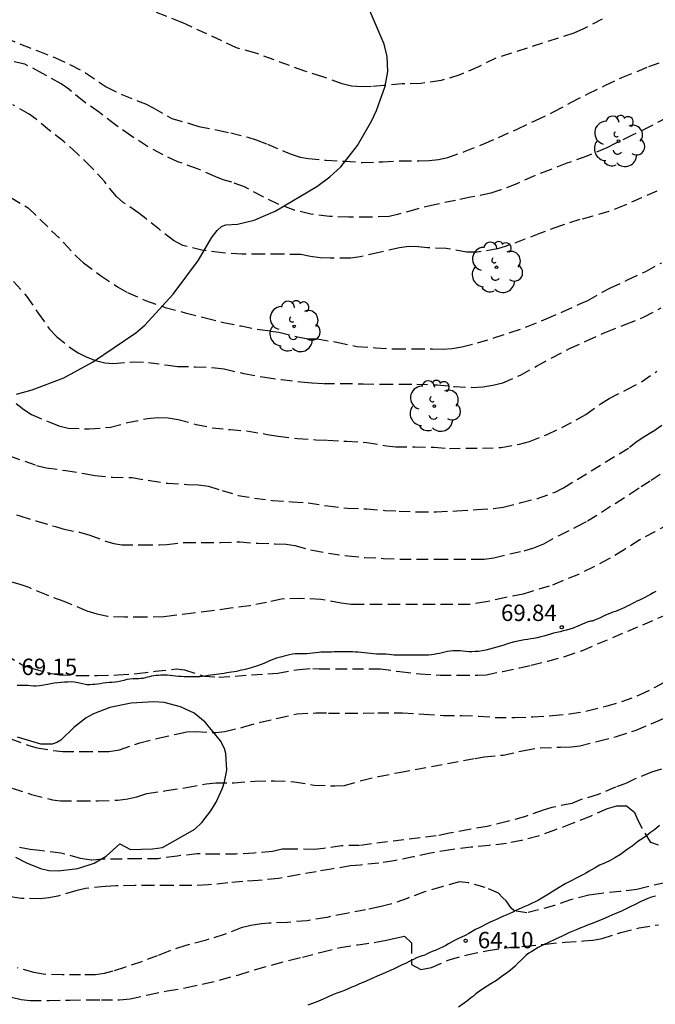
# Model space of a CAD drawing. Units: metres. Extents: x 585544 to 585894, y 4793540 to 4793790.
# Drawn here: x 585666 to 585695, y 4793662 to 4793707 of the extents above; entities that cross this region are included whole.
import ezdxf

# ---------------------------------------------------------------- set-up
doc = ezdxf.new("R2010")
doc.units = ezdxf.units.M
doc.linetypes.add('TRAZOS_NORMALES', pattern=[0.75, 0.5, -0.25])
for name, color, linetype in [('020194', 31, 'TRAZOS_NORMALES'), ('020195', 30, 'TRAZOS_NORMALES'), ('020204', 9, 'Continuous'), ('020308', 9, 'Continuous'), ('060128', 7, 'Continuous'), ('070104', 3, 'Continuous'), ('100106', 63, 'Continuous'), ('100202', 3, 'Continuous')]:
    doc.layers.add(name, color=color, linetype=linetype)
doc.styles.add('ARIAL', font='arial.ttf', dxfattribs={"height": 1})

# ---------------------------------------------------------------- blocks, each defined once
blk = doc.blocks.new('ARBOL')
blk.add_circle((0, 0), 0.0587)
for centre, radius, start, end in [((-0.564, 0.381), 0.532, 92.28, 254.58), ((-0.28, 0.855), 0.3, 359.2878, 173.6078), ((0.097, 0.97), 0.21, 23.1565, 160.4665), ((0.438, 0.881), 0.24, 301.578, 139.328), ((0.656, 0.288), 0.443, 319.8556, 114.7656), ((-0.091, 0.321), 0.12, 119.14, 310.56), ((0.819, -0.249), 0.383, 235.5275, 62.0275), ((-0.556, -0.339), 0.555, 142.64, 266.54), ((-0.039, -0.384), 0.21, 189.64, 323.88), ((0.299, -0.624), 0.532, 224.67, 0.24), ((-0.301, -0.676), 0.45, 213.78, 295.32)]:
    blk.add_arc(centre, radius, start, end)
blk = doc.blocks.new('COTAPU')
blk.add_circle((0, 0), 0.075)

msp = doc.modelspace()

# ---------------------------------------------------------------- linework, layer by layer
at = {"layer": '020194'}
for points, elevation in [([(585665.03, 4793705.988), (585665.752, 4793705.684), (585666.534, 4793705.384), (585667.32, 4793705.078), (585668.044, 4793704.74), (585668.726, 4793704.374), (585669.36, 4793703.942), (585669.682, 4793703.726), (585670.389, 4793703.38), (585671.113, 4793703.094), (585671.479, 4793702.944), (585671.827, 4793702.77), (585672.679, 4793702.276), (585673.535, 4793702.034), (585673.919, 4793701.91), (585674.793, 4793701.742), (585675.387, 4793701.614), (585676.175, 4793701.416), (585676.559, 4793701.298), (585677.069, 4793701.096), (585677.855, 4793700.768), (585678.209, 4793700.624), (585678.565, 4793700.51), (585678.947, 4793700.436), (585679.763, 4793700.364), (585680.617, 4793700.32), (585681.435, 4793700.262), (585682.355, 4793700.29), (585683.183, 4793700.336), (585684.025, 4793700.336), (585684.481, 4793700.346), (585684.919, 4793700.398), (585685.337, 4793700.484), (585686.105, 4793700.764), (585686.989, 4793701.112), (585687.663, 4793701.414), (585688.519, 4793701.787), (585689.369, 4793702.193), (585690.187, 4793702.579), (585690.979, 4793703.015), (585691.757, 4793703.405), (585692.545, 4793703.785), (585693.323, 4793704.159), (585694.561, 4793704.659), (585697.833, 4793705.849)], 78.64), ([(585695.401, 4793702.331), (585694.645, 4793701.923), (585693.825, 4793701.523), (585693.049, 4793701.149), (585692.627, 4793700.931), (585691.709, 4793700.555), (585690.807, 4793700.223), (585690.041, 4793699.93), (585689.319, 4793699.65), (585688.503, 4793699.288), (585687.769, 4793699), (585687.315, 4793698.848), (585686.381, 4793698.666), (585685.691, 4793698.524), (585684.737, 4793698.324), (585683.915, 4793698.124), (585683.033, 4793697.878), (585682.645, 4793697.786), (585681.769, 4793697.754), (585680.799, 4793697.754), (585679.923, 4793697.78), (585679.057, 4793697.896), (585678.295, 4793698.08), (585677.569, 4793698.35), (585676.869, 4793698.68), (585676.019, 4793699.142), (585675.441, 4793699.354), (585675.045, 4793699.468), (585674.701, 4793699.596), (585673.859, 4793699.972), (585672.959, 4793700.296), (585672.263, 4793700.62), (585671.573, 4793700.99), (585670.841, 4793701.466), (585670.115, 4793701.97), (585669.362, 4793702.548), (585668.66, 4793703.044), (585667.962, 4793703.616), (585667.606, 4793703.87), (585666.748, 4793704.344), (585665.944, 4793704.776), (585665.202, 4793704.918)], 77.64), ([(585694.925, 4793698.945), (585694.229, 4793698.639), (585693.433, 4793698.291), (585692.725, 4793698.012), (585691.987, 4793697.794), (585691.401, 4793697.642), (585690.505, 4793697.36), (585689.593, 4793697.014), (585688.879, 4793696.74), (585687.977, 4793696.406), (585687.617, 4793696.294), (585686.683, 4793696.146), (585686.205, 4793696.142), (585685.273, 4793696.318), (585684.409, 4793696.352), (585683.985, 4793696.394), (585683.557, 4793696.402), (585683.129, 4793696.354), (585682.199, 4793696.132), (585681.323, 4793695.938), (585680.887, 4793695.872), (585679.953, 4793695.866), (585679.489, 4793695.89), (585679.051, 4793695.944), (585678.599, 4793696.044), (585677.711, 4793696.05), (585676.845, 4793696.056), (585675.901, 4793696.056), (585675.007, 4793696.11), (585674.123, 4793696.23), (585673.189, 4793696.46), (585672.761, 4793696.688), (585672.125, 4793697.18), (585671.505, 4793697.678), (585671.179, 4793697.942), (585670.455, 4793698.43), (585670.143, 4793698.694), (585669.613, 4793699.366), (585668.987, 4793700.046), (585668.363, 4793700.662), (585667.728, 4793701.22), (585667.072, 4793701.73), (585666.46, 4793702.24), (585666.142, 4793702.478), (585665.392, 4793702.91)], 76.64), ([(585665.298, 4793698.654), (585666.102, 4793698.184), (585667.739, 4793696.576), (585668.295, 4793695.964), (585668.631, 4793695.666), (585669.417, 4793695.084), (585670.187, 4793694.556), (585670.647, 4793694.296), (585671.483, 4793693.934), (585672.377, 4793693.616), (585673.297, 4793693.368), (585674.213, 4793693.136), (585675.051, 4793692.918), (585675.863, 4793692.762), (585676.713, 4793692.594), (585677.213, 4793692.532), (585677.593, 4793692.478), (585678.453, 4793692.27), (585678.937, 4793692.18), (585679.355, 4793692.174), (585680.259, 4793692.016), (585681.173, 4793691.828), (585682.031, 4793691.764), (585682.921, 4793691.71), (585683.787, 4793691.714), (585684.639, 4793691.714), (585685.097, 4793691.706), (585685.535, 4793691.73), (585685.991, 4793691.812), (585686.699, 4793691.992), (585687.449, 4793692.212), (585688.201, 4793692.456), (585688.949, 4793692.716), (585689.845, 4793693.086), (585690.595, 4793693.408), (585691.359, 4793693.758), (585691.761, 4793693.932), (585692.427, 4793694.308), (585692.799, 4793694.506), (585693.585, 4793694.872), (585694.415, 4793695.266), (585695.149, 4793695.666)], 75.64), ([(585665.549, 4793689.202), (585665.893, 4793688.928), (585666.257, 4793688.704), (585667.085, 4793688.344), (585667.497, 4793688.178), (585667.939, 4793688.074), (585668.901, 4793688.044), (585669.869, 4793688.118), (585670.657, 4793688.334), (585671.563, 4793688.518), (585672.051, 4793688.57), (585672.521, 4793688.556), (585672.969, 4793688.474), (585673.801, 4793688.25), (585674.537, 4793688.098), (585675.355, 4793688.01), (585676.131, 4793687.95), (585677.065, 4793687.792), (585677.561, 4793687.704), (585678.441, 4793687.606), (585679.291, 4793687.542), (585679.827, 4793687.524), (585680.709, 4793687.478), (585681.625, 4793687.422), (585682.535, 4793687.264), (585682.965, 4793687.222), (585683.825, 4793687.22), (585684.721, 4793687.202), (585685.415, 4793687.15), (585686.181, 4793687.154), (585686.929, 4793687.154), (585687.787, 4793687.188), (585688.633, 4793687.342), (585689.085, 4793687.464), (585689.891, 4793687.786), (585690.571, 4793688.106), (585691.251, 4793688.466), (585691.669, 4793688.706), (585692.369, 4793689.208), (585692.735, 4793689.438), (585693.557, 4793689.848), (585694.227, 4793690.204), (585694.931, 4793690.686)], 73.64), ([(585665.235, 4793686.812), (585666.487, 4793686.364), (585666.927, 4793686.254), (585667.823, 4793686.136), (585668.665, 4793686), (585669.151, 4793685.904), (585669.959, 4793685.83), (585670.861, 4793685.806), (585671.679, 4793685.672), (585672.497, 4793685.546), (585673.395, 4793685.494), (585673.893, 4793685.484), (585674.365, 4793685.414), (585674.991, 4793685.22), (585675.735, 4793684.994), (585676.483, 4793684.86), (585677.307, 4793684.758), (585678.209, 4793684.704), (585678.943, 4793684.65), (585679.833, 4793684.508), (585680.739, 4793684.41), (585681.625, 4793684.37), (585682.455, 4793684.306), (585683.109, 4793684.276), (585683.949, 4793684.242), (585684.829, 4793684.24), (585685.753, 4793684.282), (585686.671, 4793684.342), (585687.441, 4793684.39), (585687.887, 4793684.452), (585688.701, 4793684.662), (585689.451, 4793684.856), (585690.267, 4793685.144), (585690.639, 4793685.332), (585693.676, 4793687.198), (585693.966, 4793687.434), (585694.296, 4793687.662), (585694.748, 4793687.93), (585695.502, 4793688.46)], 72.64), ([(585664.847, 4793684.315), (585665.715, 4793684.05), (585666.501, 4793683.814), (585667.353, 4793683.562), (585667.689, 4793683.462), (585668.449, 4793683.302), (585668.921, 4793683.174), (585669.647, 4793682.896), (585670.021, 4793682.786), (585670.395, 4793682.722), (585671.317, 4793682.72), (585672.125, 4793682.72), (585672.459, 4793682.736), (585673.283, 4793682.834), (585674.119, 4793682.838), (585674.919, 4793682.838), (585675.801, 4793682.858), (585676.629, 4793682.794), (585677.427, 4793682.77), (585677.923, 4793682.754), (585678.327, 4793682.69), (585679.139, 4793682.476), (585679.877, 4793682.338), (585680.763, 4793682.214), (585681.535, 4793682.146), (585682.387, 4793682.104), (585683.159, 4793682.07), (585683.943, 4793682.068), (585684.861, 4793682.068), (585685.669, 4793682.062), (585686.547, 4793682.062), (585687.011, 4793682.062), (585687.449, 4793682.136), (585688.193, 4793682.314), (585688.841, 4793682.452), (585689.291, 4793682.59), (585689.739, 4793682.772), (585690.452, 4793683.16), (585691.264, 4793683.566), (585691.754, 4793683.822), (585693.704, 4793685.062), (585694.206, 4793685.396), (585694.666, 4793685.69), (585695.422, 4793686.192)], 71.64), ([(585695.514, 4793683.688), (585694.83, 4793683.324), (585694.144, 4793682.952), (585693.424, 4793682.498), (585692.732, 4793682.086), (585692.044, 4793681.71), (585691.33, 4793681.37), (585690.6, 4793681.068), (585689.994, 4793680.824), (585689.182, 4793680.59), (585688.794, 4793680.464), (585688.002, 4793680.312), (585687.105, 4793680.106), (585686.319, 4793679.988), (585685.507, 4793679.982), (585684.695, 4793679.982), (585683.909, 4793679.982), (585683.087, 4793679.982), (585682.261, 4793679.982), (585681.395, 4793679.982), (585680.917, 4793679.988), (585680.449, 4793680.044), (585679.515, 4793680.222), (585678.595, 4793680.262), (585677.711, 4793680.24), (585677.033, 4793680.086), (585676.247, 4793679.926), (585675.377, 4793679.826), (585674.523, 4793679.692), (585673.661, 4793679.594), (585672.795, 4793679.482), (585672.325, 4793679.42), (585671.413, 4793679.403), (585670.509, 4793679.403), (585669.733, 4793679.437), (585669.257, 4793679.543), (585668.809, 4793679.685), (585667.961, 4793680.033), (585667.745, 4793680.121), (585666.945, 4793680.427), (585666.137, 4793680.761), (585665.779, 4793680.897), (585665.303, 4793681.035)], 70.64), ([(585665.297, 4793673.821), (585666.125, 4793673.527), (585666.513, 4793673.415), (585667.249, 4793673.291), (585667.693, 4793673.247), (585668.565, 4793673.245), (585669.371, 4793673.249), (585669.791, 4793673.253), (585670.283, 4793673.317), (585671.213, 4793673.647), (585672.057, 4793673.865), (585672.881, 4793674.045), (585673.371, 4793674.141), (585673.785, 4793674.171), (585674.701, 4793674.115), (585675.123, 4793674.157), (585675.987, 4793674.373), (585676.747, 4793674.593), (585677.551, 4793674.779), (585678.417, 4793674.972), (585679.283, 4793675.016), (585679.877, 4793675.012), (585680.713, 4793674.998), (585681.471, 4793675.008), (585682.131, 4793675.02), (585683.271, 4793675.02), (585684.238, 4793674.96), (585685.142, 4793674.904), (585685.98, 4793674.902), (585686.766, 4793674.866), (585687.524, 4793674.812), (585688.412, 4793674.802), (585689.244, 4793674.834), (585690.138, 4793674.898), (585690.928, 4793674.97), (585691.73, 4793675.112), (585692.604, 4793675.326), (585693.32, 4793675.536), (585694.136, 4793675.842), (585694.852, 4793676.202), (585695.244, 4793676.41)], 68.64), ([(585665.359, 4793671.559), (585666.257, 4793671.281), (585667.207, 4793671.033), (585667.587, 4793670.989), (585668.455, 4793670.983), (585669.315, 4793670.985), (585670.217, 4793671.017), (585670.667, 4793671.069), (585671.083, 4793671.165), (585671.545, 4793671.317), (585672.445, 4793671.459), (585673.355, 4793671.595), (585674.257, 4793671.757), (585674.705, 4793671.803), (585675.539, 4793671.807), (585676.495, 4793671.889), (585677.391, 4793671.905), (585678.301, 4793671.861), (585679.215, 4793671.697), (585680.167, 4793671.667), (585680.601, 4793671.691), (585681.391, 4793671.919), (585682.162, 4793672.104), (585683.112, 4793672.286), (585686.594, 4793672.932), (585687.014, 4793673.008), (585687.874, 4793673.08), (585688.838, 4793673.298), (585689.596, 4793673.422), (585690.502, 4793673.446), (585690.998, 4793673.454), (585691.392, 4793673.508), (585692.232, 4793673.726), (585693.074, 4793673.928), (585693.978, 4793674.224), (585694.776, 4793674.562), (585695.552, 4793674.884)], 67.64), ([(585695.14, 4793672.44), (585694.676, 4793672.296), (585693.902, 4793671.98), (585693.542, 4793671.794), (585693.03, 4793671.616), (585692.23, 4793671.272), (585691.452, 4793671.038), (585691.03, 4793670.868), (585690.112, 4793670.676), (585689.716, 4793670.56), (585688.898, 4793670.27), (585688.056, 4793670.034), (585687.152, 4793669.806), (585686.332, 4793669.676), (585685.42, 4793669.496), (585684.814, 4793669.374), (585681.298, 4793668.937), (585680.468, 4793668.925), (585679.634, 4793668.799), (585679.217, 4793668.757), (585678.227, 4793668.765), (585677.743, 4793668.761), (585677.299, 4793668.665), (585676.451, 4793668.585), (585675.641, 4793668.543), (585674.731, 4793668.537), (585673.849, 4793668.549), (585672.923, 4793668.451), (585672.063, 4793668.331), (585671.153, 4793668.329), (585670.379, 4793668.313), (585669.539, 4793668.307), (585669.013, 4793668.267), (585668.981, 4793668.267), (585668.505, 4793668.345), (585667.597, 4793668.589), (585666.623, 4793668.701), (585666.197, 4793668.747), (585665.707, 4793668.839)], 66.64), ([(585695.008, 4793668.956), (585694.652, 4793669.08), (585694.248, 4793669.73), (585694.068, 4793670.076), (585693.924, 4793670.434), (585693.542, 4793670.736), (585693.084, 4793670.732), (585692.654, 4793670.61), (585691.864, 4793670.268), (585691.05, 4793669.938), (585690.24, 4793669.642), (585689.488, 4793669.366), (585688.728, 4793669.166), (585688.04, 4793669.026), (585687.236, 4793668.938), (585686.414, 4793668.854), (585685.472, 4793668.743), (585684.542, 4793668.583), (585683.748, 4793668.409), (585682.864, 4793668.231), (585682.174, 4793668.121), (585681.33, 4793668.039), (585680.876, 4793668.003), (585679.996, 4793667.851), (585679.312, 4793667.733), (585678.484, 4793667.583), (585677.575, 4793667.429), (585676.647, 4793667.331), (585675.939, 4793667.279), (585675.253, 4793667.219), (585674.347, 4793667.127), (585673.531, 4793667.093), (585672.643, 4793667.093), (585671.795, 4793667.095), (585670.977, 4793667.095), (585670.139, 4793667.081), (585669.631, 4793667.057), (585668.723, 4793666.959), (585668.283, 4793666.861), (585667.457, 4793666.613), (585667.053, 4793666.533), (585666.657, 4793666.489), (585665.789, 4793666.503), (585664.917, 4793666.633)], 65.64), ([(585665.335, 4793661.983), (585665.771, 4793661.875), (585666.197, 4793661.829), (585667.067, 4793661.827), (585668.005, 4793661.847), (585668.877, 4793661.853), (585669.459, 4793661.853), (585670.293, 4793661.853), (585670.781, 4793661.901), (585671.603, 4793662.093), (585672.477, 4793662.265), (585673.353, 4793662.415), (585674.141, 4793662.595), (585674.914, 4793662.767), (585675.752, 4793663.009), (585676.53, 4793663.253), (585677.308, 4793663.459), (585678.102, 4793663.683), (585678.674, 4793663.817), (585679.55, 4793664.045), (585680.406, 4793664.261), (585681.226, 4793664.385), (585682.044, 4793664.499), (585682.53, 4793664.589), (585682.922, 4793664.691), (585683.362, 4793664.773), (585683.678, 4793664.475), (585683.672, 4793663.483), (585684.106, 4793663.247), (585684.586, 4793663.347), (585685.396, 4793663.693), (585686.228, 4793663.923), (585687.19, 4793664.117), (585687.99, 4793664.239), (585688.884, 4793664.317), (585689.834, 4793664.417), (585690.722, 4793664.501), (585691.558, 4793664.556), (585691.992, 4793664.596), (585692.414, 4793664.676), (585693.276, 4793664.944), (585694.112, 4793665.152), (585695, 4793665.304)], 63.64)]:
    msp.add_lwpolyline(points, dxfattribs=dict(at, elevation=elevation))
at = {"layer": '020195'}
for points, elevation in [([(585692.419, 4793706.831), (585691.571, 4793706.389), (585691.117, 4793706.199), (585687.547, 4793705.051), (585686.755, 4793704.655), (585685.895, 4793704.283), (585685.031, 4793704.016), (585684.117, 4793703.888), (585683.251, 4793703.862), (585682.401, 4793703.786), (585681.849, 4793703.74), (585681.411, 4793703.726), (585680.921, 4793703.764), (585680.503, 4793703.866), (585679.605, 4793704.19), (585678.781, 4793704.448), (585676.533, 4793705.274), (585675.651, 4793705.522), (585673.151, 4793706.688), (585669.704, 4793708.016)], 79.64), ([(585665.427, 4793694.802), (585666.029, 4793694.13), (585666.555, 4793693.352), (585667.077, 4793692.62), (585667.391, 4793692.284), (585668.039, 4793691.756), (585668.391, 4793691.534), (585668.753, 4793691.354), (585669.183, 4793691.182), (585669.621, 4793691.066), (585670.017, 4793691.048), (585670.891, 4793691.116), (585671.611, 4793691.09), (585672.515, 4793690.962), (585672.949, 4793690.906), (585673.757, 4793690.894), (585674.679, 4793690.846), (585675.081, 4793690.79), (585675.993, 4793690.586), (585676.945, 4793690.412), (585677.721, 4793690.308), (585678.603, 4793690.196), (585679.125, 4793690.15), (585679.649, 4793690.122), (585680.477, 4793690.118), (585681.455, 4793690.116), (585682.343, 4793690.086), (585683.189, 4793690.086), (585683.917, 4793690.086), (585684.853, 4793690.06), (585685.653, 4793689.982), (585686.447, 4793689.948), (585686.945, 4793689.97), (585687.403, 4793690.044), (585687.863, 4793690.154), (585688.671, 4793690.514), (585689.409, 4793690.926), (585690.119, 4793691.298), (585690.927, 4793691.724), (585691.695, 4793692.08), (585692.587, 4793692.48), (585693.479, 4793692.826), (585694.315, 4793693.17), (585695.127, 4793693.588)], 74.64), ([(585665.049, 4793677.703), (585665.823, 4793677.219), (585666.253, 4793677.063), (585667.081, 4793676.837), (585667.531, 4793676.765), (585668.395, 4793676.725), (585669.277, 4793676.727), (585670.211, 4793676.755), (585671.101, 4793676.821), (585671.921, 4793676.929), (585672.903, 4793677.037), (585673.262, 4793676.989), (585674.165, 4793676.702), (585674.842, 4793676.654), (585677.546, 4793676.844), (585678.528, 4793677.012), (585679.15, 4793677.06), (585679.437, 4793677.036), (585680.227, 4793677.036), (585682.235, 4793677.04), (585683.143, 4793676.91), (585684.063, 4793676.806), (585684.991, 4793676.744), (585685.848, 4793676.74), (585686.708, 4793676.748), (585687.102, 4793676.77), (585687.86, 4793676.916), (585688.632, 4793677.084), (585689.164, 4793677.2), (585689.928, 4793677.396), (585690.714, 4793677.608), (585691.522, 4793677.884), (585696.226, 4793679.89)], 69.64), ([(585695.288, 4793667.226), (585694.432, 4793667.022), (585694.016, 4793666.92), (585693.248, 4793666.832), (585692.266, 4793666.72), (585691.814, 4793666.656), (585690.972, 4793666.436), (585690.233, 4793666.178), (585688.964, 4793665.85), (585688.41, 4793665.925), (585688.26, 4793666.05), (585688.13, 4793666.25), (585688.013, 4793666.402), (585687.872, 4793666.531), (585687.673, 4793666.743), (585687.05, 4793667.013), (585686.287, 4793667.225), (585685.874, 4793667.263), (585685.074, 4793667.047), (585684.268, 4793666.803), (585683.476, 4793666.511), (585682.706, 4793666.237), (585682.212, 4793666.121), (585681.57, 4793665.987), (585680.692, 4793665.821), (585679.788, 4793665.639), (585678.894, 4793665.483), (585677.984, 4793665.409), (585677.144, 4793665.377), (585676.802, 4793665.349), (585676.311, 4793665.273), (585675.871, 4793665.155), (585675.093, 4793664.855), (585674.217, 4793664.585), (585673.329, 4793664.353), (585672.525, 4793664.081), (585672.019, 4793663.879), (585671.301, 4793663.603), (585670.515, 4793663.339), (585669.975, 4793663.167), (585669.589, 4793663.057), (585669.193, 4793663.007), (585668.497, 4793663.005), (585667.661, 4793663.005), (585666.781, 4793663.029), (585666.363, 4793663.105), (585665.613, 4793663.325)], 64.64)]:
    msp.add_lwpolyline(points, dxfattribs=dict(at, elevation=elevation))
at = {"layer": '060128', "flags": 128}
for points in [[(585694.88, 4793680.584), (585694.764, 4793680.516), (585694.64, 4793680.45), (585694.51, 4793680.38), (585694.382, 4793680.312), (585694.26, 4793680.25), (585694.138, 4793680.194), (585694.016, 4793680.136), (585693.896, 4793680.076), (585693.784, 4793680.018), (585693.672, 4793679.96), (585693.562, 4793679.908), (585693.456, 4793679.858), (585693.348, 4793679.81), (585693.24, 4793679.764), (585693.134, 4793679.72), (585693.024, 4793679.674), (585692.914, 4793679.63), (585692.8, 4793679.59), (585692.688, 4793679.546), (585692.578, 4793679.496), (585692.478, 4793679.45), (585692.386, 4793679.404), (585692.298, 4793679.364), (585692.222, 4793679.332), (585692.152, 4793679.304), (585692.12, 4793679.292), (585692.062, 4793679.266), (585692.012, 4793679.246), (585691.99, 4793679.236), (585691.954, 4793679.226), (585691.922, 4793679.22), (585691.892, 4793679.22), (585691.836, 4793679.212), (585691.772, 4793679.194), (585691.688, 4793679.162), (585691.59, 4793679.118), (585691.476, 4793679.07), (585691.352, 4793679.016), (585691.222, 4793678.958), (585691.086, 4793678.898), (585690.942, 4793678.85), (585690.79, 4793678.81), (585690.638, 4793678.774), (585690.49, 4793678.74), (585690.342, 4793678.706), (585690.194, 4793678.674), (585690.044, 4793678.634), (585689.896, 4793678.586), (585689.748, 4793678.542), (585689.6, 4793678.5), (585689.446, 4793678.464), (585689.288, 4793678.436), (585689.148, 4793678.412), (585689.006, 4793678.388), (585688.856, 4793678.364), (585688.702, 4793678.336), (585688.55, 4793678.308), (585688.394, 4793678.274), (585688.236, 4793678.236), (585688.078, 4793678.184), (585687.916, 4793678.128), (585687.756, 4793678.076), (585687.59, 4793678.028), (585687.424, 4793677.982), (585687.256, 4793677.936), (585687.088, 4793677.896), (585686.924, 4793677.862), (585686.756, 4793677.84), (585686.592, 4793677.826), (585686.438, 4793677.822), (585686.298, 4793677.822), (585686.162, 4793677.828), (585686.031, 4793677.844), (585685.903, 4793677.858), (585685.771, 4793677.864), (585685.637, 4793677.864), (585685.571, 4793677.864), (585685.445, 4793677.848), (585685.321, 4793677.826), (585685.199, 4793677.8), (585685.081, 4793677.772), (585684.959, 4793677.748), (585684.841, 4793677.722), (585684.723, 4793677.696), (585684.597, 4793677.676), (585684.459, 4793677.668), (585684.319, 4793677.666), (585684.177, 4793677.666), (585684.039, 4793677.666), (585683.899, 4793677.666), (585683.753, 4793677.666), (585683.559, 4793677.666), (585683.401, 4793677.666), (585683.265, 4793677.666), (585683.135, 4793677.666), (585683.009, 4793677.666), (585682.887, 4793677.668), (585682.763, 4793677.678), (585682.633, 4793677.694), (585682.493, 4793677.706), (585682.351, 4793677.712), (585682.211, 4793677.714), (585682.073, 4793677.718), (585681.929, 4793677.724), (585681.793, 4793677.736), (585681.659, 4793677.752), (585681.523, 4793677.772), (585681.379, 4793677.792), (585681.237, 4793677.804), (585681.101, 4793677.808), (585680.965, 4793677.81), (585680.827, 4793677.81), (585680.685, 4793677.81), (585680.545, 4793677.81), (585680.407, 4793677.81), (585680.271, 4793677.81), (585680.135, 4793677.81), (585680.003, 4793677.808), (585679.873, 4793677.806), (585679.749, 4793677.806), (585679.637, 4793677.804), (585679.525, 4793677.798), (585679.405, 4793677.79), (585679.269, 4793677.776), (585679.137, 4793677.758), (585679.007, 4793677.74), (585678.879, 4793677.73), (585678.747, 4793677.724), (585678.611, 4793677.724), (585678.477, 4793677.724), (585678.347, 4793677.72), (585678.213, 4793677.706), (585678.079, 4793677.68), (585677.953, 4793677.65), (585677.837, 4793677.62), (585677.723, 4793677.594), (585677.605, 4793677.564), (585677.487, 4793677.528), (585677.365, 4793677.486), (585677.247, 4793677.436), (585677.131, 4793677.382), (585677.019, 4793677.332), (585676.907, 4793677.282), (585676.787, 4793677.232), (585676.657, 4793677.19), (585676.529, 4793677.15), (585676.421, 4793677.114), (585676.323, 4793677.084), (585676.221, 4793677.054), (585676.105, 4793677.024), (585675.987, 4793676.996), (585675.873, 4793676.97), (585675.763, 4793676.942), (585675.657, 4793676.916), (585675.541, 4793676.896), (585675.425, 4793676.88), (585675.315, 4793676.866), (585675.205, 4793676.848), (585675.085, 4793676.828), (585674.963, 4793676.812), (585674.839, 4793676.795), (585674.715, 4793676.775), (585674.593, 4793676.759), (585674.471, 4793676.745), (585674.345, 4793676.727), (585674.219, 4793676.709), (585674.093, 4793676.691), (585673.967, 4793676.677), (585673.845, 4793676.671), (585673.727, 4793676.671), (585673.611, 4793676.671), (585673.495, 4793676.673), (585673.375, 4793676.675), (585673.249, 4793676.677), (585673.119, 4793676.681), (585672.987, 4793676.689), (585672.851, 4793676.703), (585672.725, 4793676.717), (585672.605, 4793676.731), (585672.493, 4793676.741), (585672.387, 4793676.743), (585672.281, 4793676.743), (585672.175, 4793676.741), (585672.071, 4793676.737), (585671.967, 4793676.727), (585671.867, 4793676.713), (585671.761, 4793676.695), (585671.655, 4793676.677), (585671.557, 4793676.655), (585671.471, 4793676.631), (585671.403, 4793676.611), (585671.357, 4793676.597), (585671.333, 4793676.591), (585671.309, 4793676.587), (585671.257, 4793676.587), (585671.165, 4793676.585), (585671.043, 4793676.581), (585670.905, 4793676.577), (585670.767, 4793676.565), (585670.629, 4793676.541), (585670.487, 4793676.507), (585670.349, 4793676.475), (585670.211, 4793676.443), (585670.083, 4793676.421), (585669.957, 4793676.411), (585669.821, 4793676.405), (585669.675, 4793676.393), (585669.533, 4793676.377), (585669.403, 4793676.357), (585669.277, 4793676.341), (585669.157, 4793676.325), (585669.041, 4793676.313), (585668.921, 4793676.309), (585668.793, 4793676.311), (585668.725, 4793676.317), (585668.587, 4793676.343), (585668.447, 4793676.381), (585668.305, 4793676.415), (585668.229, 4793676.427), (585668.073, 4793676.435), (585667.919, 4793676.433), (585667.763, 4793676.423), (585667.607, 4793676.411), (585667.451, 4793676.395), (585667.295, 4793676.377), (585667.141, 4793676.349), (585666.981, 4793676.313), (585666.819, 4793676.281), (585666.619, 4793676.253), (585666.471, 4793676.247), (585666.335, 4793676.247), (585666.203, 4793676.257), (585666.079, 4793676.269), (585665.955, 4793676.275), (585665.837, 4793676.277), (585665.717, 4793676.277), (585665.595, 4793676.277)], [(585695.046, 4793669.85), (585694.812, 4793669.656), (585694.642, 4793669.528), (585694.45, 4793669.382), (585694.298, 4793669.272), (585694.174, 4793669.192), (585694.06, 4793669.114), (585693.948, 4793669.028), (585693.798, 4793668.908), (585693.572, 4793668.748), (585693.262, 4793668.524), (585693.006, 4793668.37), (585692.784, 4793668.252), (585692.492, 4793668.116), (585692.296, 4793668.026), (585692.096, 4793667.916), (585691.962, 4793667.836), (585691.826, 4793667.754), (585691.696, 4793667.676), (585691.56, 4793667.6), (585691.262, 4793667.452), (585691.03, 4793667.332), (585690.748, 4793667.186), (585690.524, 4793667.052), (585690.242, 4793666.882), (585689.956, 4793666.706), (585689.802, 4793666.612), (585689.648, 4793666.52), (585689.496, 4793666.432), (585689.342, 4793666.354), (585689.182, 4793666.28), (585689.026, 4793666.206), (585688.874, 4793666.139), (585688.73, 4793666.077), (585688.592, 4793666.017), (585688.46, 4793665.951), (585688.328, 4793665.883), (585688.19, 4793665.819), (585688.044, 4793665.757), (585687.888, 4793665.691), (585687.728, 4793665.619), (585687.57, 4793665.547), (585687.416, 4793665.479), (585687.258, 4793665.405), (585687.094, 4793665.321), (585686.932, 4793665.239), (585686.772, 4793665.161), (585686.614, 4793665.077), (585686.458, 4793664.989), (585686.3, 4793664.901), (585686.142, 4793664.815), (585685.974, 4793664.733), (585685.808, 4793664.653), (585685.652, 4793664.575), (585685.508, 4793664.497), (585685.376, 4793664.421), (585685.244, 4793664.349), (585685.104, 4793664.279), (585684.962, 4793664.211), (585684.762, 4793664.125), (585684.628, 4793664.071), (585684.494, 4793664.017), (585684.424, 4793663.989), (585684.382, 4793663.969), (585684.364, 4793663.943), (585684.35, 4793663.929), (585684.314, 4793663.917), (585684.242, 4793663.897), (585684.158, 4793663.877), (585684.034, 4793663.833), (585683.906, 4793663.777), (585683.77, 4793663.711), (585683.626, 4793663.639), (585683.394, 4793663.529), (585683.22, 4793663.447), (585683.038, 4793663.359), (585682.854, 4793663.269), (585682.664, 4793663.183), (585682.468, 4793663.095), (585682.282, 4793663.015), (585682.108, 4793662.941), (585681.896, 4793662.845), (585681.598, 4793662.713), (585681.264, 4793662.573), (585681.104, 4793662.499), (585680.944, 4793662.431), (585680.772, 4793662.357), (585680.6, 4793662.291), (585680.43, 4793662.231), (585680.252, 4793662.161), (585680.022, 4793662.065), (585679.624, 4793661.895), (585679.304, 4793661.755), (585678.924, 4793661.615)]]:
    msp.add_lwpolyline(points, dxfattribs=at)
at = {"layer": '070104', "flags": 128}
msp.add_lwpolyline([(585694.872, 4793666.614), (585694.684, 4793666.558), (585694.512, 4793666.502), (585694.344, 4793666.434), (585694.164, 4793666.354), (585693.956, 4793666.25), (585693.648, 4793666.086), (585693.28, 4793665.906), (585693, 4793665.794), (585692.728, 4793665.682), (585692.416, 4793665.542), (585692.144, 4793665.434), (585691.964, 4793665.362), (585691.784, 4793665.29), (585691.612, 4793665.222), (585691.44, 4793665.158), (585691.22, 4793665.07), (585690.92, 4793664.938), (585690.588, 4793664.783), (585690.276, 4793664.643), (585689.964, 4793664.487), (585689.724, 4793664.379), (585689.48, 4793664.255), (585689.192, 4793664.079), (585689.064, 4793663.995), (585688.94, 4793663.903), (585688.832, 4793663.803), (585688.716, 4793663.695), (585688.572, 4793663.555), (585688.424, 4793663.403), (585688.204, 4793663.199), (585688.076, 4793663.103), (585687.84, 4793662.935), (585687.58, 4793662.743), (585687.316, 4793662.583), (585686.976, 4793662.383), (585686.736, 4793662.215), (585686.628, 4793662.127), (585686.512, 4793662.031), (585686.384, 4793661.931), (585686.256, 4793661.831), (585686.088, 4793661.707), (585685.824, 4793661.527)], dxfattribs=at)
at = {"layer": '100106', "color": 63, "flags": 128}
for points in [[(585665.566, 4793689.641), (585666.274, 4793689.827), (585667.739, 4793690.38), (585669.046, 4793691.106), (585671.031, 4793692.451), (585671.449, 4793692.802), (585672.753, 4793694.22), (585673.909, 4793695.774), (585674.504, 4793696.799), (585674.758, 4793697.141), (585674.961, 4793697.32), (585675.169, 4793697.399), (585675.7, 4793697.439), (585676.456, 4793697.622), (585677.424, 4793698.03), (585679.339, 4793699.155), (585679.925, 4793699.603), (585680.441, 4793700.066), (585681.195, 4793701.043), (585681.864, 4793702.188), (585682.076, 4793702.651), (585682.466, 4793703.761), (585682.595, 4793704.437), (585682.568, 4793705.116), (585682.429, 4793705.694), (585681.366, 4793708.169)], [(585665.522, 4793668.398), (585666.024, 4793668.135), (585666.671, 4793667.873), (585667.043, 4793667.796), (585667.477, 4793667.771), (585668.369, 4793667.874), (585669.117, 4793668.129), (585669.669, 4793668.447), (585670.304, 4793669.017), (585670.798, 4793668.754), (585671.798, 4793668.783), (585672.259, 4793668.847), (585673.746, 4793669.686), (585674.066, 4793669.983), (585674.479, 4793670.525), (585674.722, 4793670.93), (585675.009, 4793671.57), (585675.106, 4793671.848), (585675.206, 4793672.39), (585675.166, 4793673.149), (585675.106, 4793673.386), (585674.92, 4793673.729), (585674.217, 4793674.597), (585673.707, 4793675.003), (585673.083, 4793675.299), (585672.327, 4793675.499), (585671.853, 4793675.531), (585670.823, 4793675.469), (585669.849, 4793675.257), (585669.094, 4793674.978), (585668.759, 4793674.792), (585668.19, 4793674.345), (585667.603, 4793673.77), (585667.417, 4793673.656), (585667.196, 4793673.588), (585666.684, 4793673.585), (585665.61, 4793673.898)]]:
    msp.add_lwpolyline(points, dxfattribs=at)

# ---------------------------------------------------------------- block references
at = {"layer": '020204', "rotation": 359.9987685839998}
for p in [(585690.567, 4793678.946, 69.835), (585686.159, 4793664.567, 64.098)]:
    msp.add_blockref('COTAPU', p, dxfattribs=at)
at = {"layer": '100202', "rotation": 359.9987685839998}
for p in [(585693.172, 4793701.238), (585687.572, 4793695.455), (585678.292, 4793692.743), (585684.724, 4793689.087)]:
    msp.add_blockref('ARBOL', p, dxfattribs=at)

# ---------------------------------------------------------------- texts
at = {"layer": '020308', "style": 'ARIAL'}
for s, p in [('69.84', (585687.78, 4793679.232)), ('69.15', (585665.789, 4793676.753)), ('64.10', (585686.717, 4793664.222))]:
    msp.add_text(s, height=0.75, rotation=359.9988, dxfattribs=at).set_placement(p)

doc.saveas('drawing.dxf')
